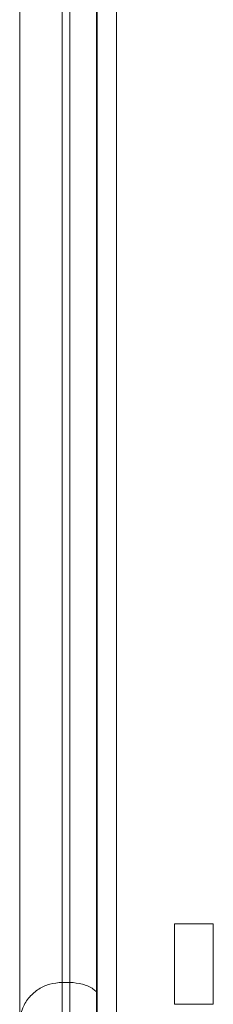
# Model space of a CAD drawing. Units: millimetres. Extents: x 963 to 18704, y 356 to 11722.
# Drawn here: x 7087 to 7137, y 6972 to 7228 of the extents above; entities that cross this region are included whole.
import ezdxf

# ---------------------------------------------------------------- set-up
doc = ezdxf.new("R2010")
doc.units = ezdxf.units.MM
doc.layers.add('DiKom', color=7, linetype='Continuous')

msp = doc.modelspace()

# ---------------------------------------------------------------- linework, layer by layer
at = {"layer": 'DiKom', "color": 7, "linetype": 'Continuous', "lineweight": 15}
for p, q in [((7107.21, 6192.8), (7107.21, 7542.8)), ((7107.39, 4342.8), (7107.39, 7542.8)), ((7112.42, 4342.8), (7112.42, 7542.8)), ((7087.32, 6967.1), (7087.32, 7346.94)), ((7098.32, 7335.37), (7098.32, 6977.64)), ((7100.32, 6977.64), (7100.32, 7335.34)), ((7127.44, 6992.8), (7127.44, 6971.94)), ((7137.44, 6992.8), (7127.44, 6992.8)), ((7137.44, 6971.94), (7137.44, 6992.8)), ((7098.32, 6977.64), (7098.32, 6959.32)), ((7100.32, 6977.64), (7098.32, 6977.64)), ((7100.32, 6959.32), (7100.32, 6977.64)), ((7137.44, 6971.94), (7127.44, 6971.94))]:
    msp.add_line(p, q, dxfattribs=at)
for points, knots in [([(7098.32, 6977.64), (7097.23, 6977.54), (7095.04, 6977.36), (7092.1, 6975.96), (7089.64, 6973.84), (7088.16, 6971.43), (7087.45, 6969.1), (7087.32, 6967.78), (7087.32, 6967.1), (7087.32, 6967.1)], [0, 0, 0, 0, 0.172884, 0.345316, 0.528377, 0.739571, 0.867493, 0.998838, 1, 1, 1, 1]), ([(7107.21, 6975.18), (7106.94, 6975.43), (7105.95, 6976.33), (7103.57, 6977.34), (7101.4, 6977.54), (7100.32, 6977.64)], [0, 0, 0, 0, 0.157177, 0.578067, 1, 1, 1, 1])]:
    msp.add_open_spline(points, degree=3, knots=knots, dxfattribs=at)

doc.saveas('drawing.dxf')
